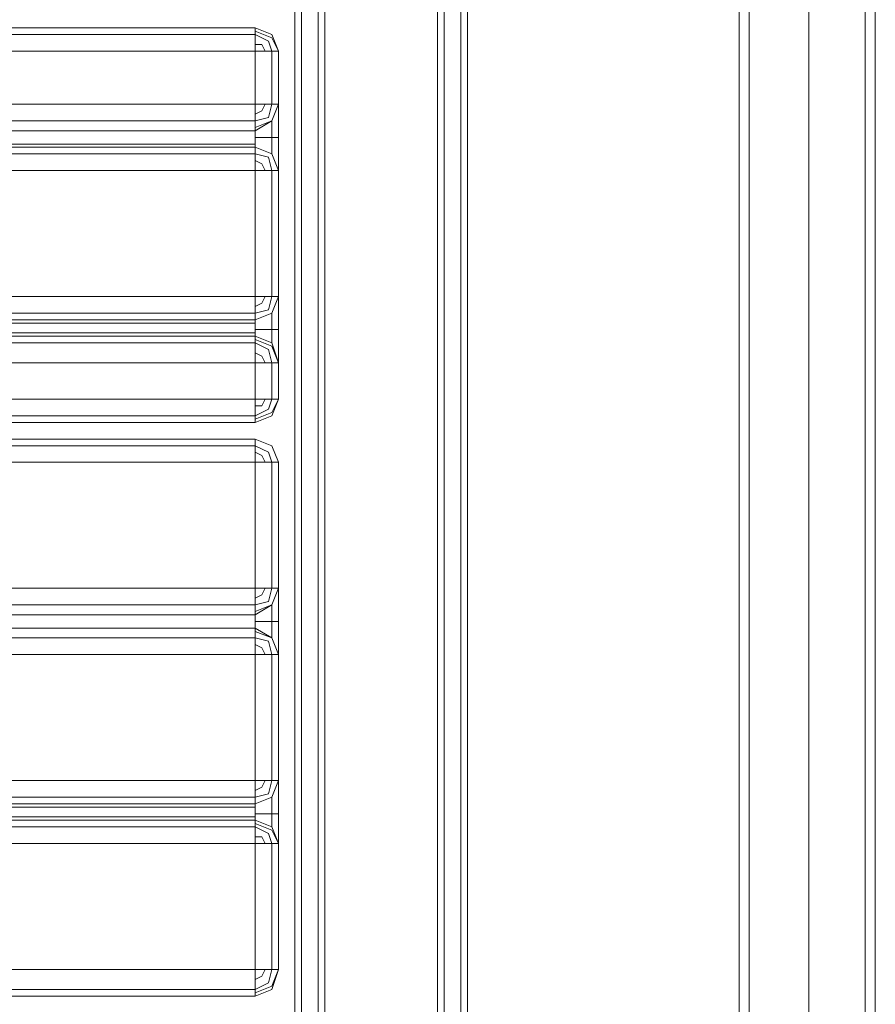
# Model space of a CAD drawing. Units: millimetres. Extents: x -4166 to 5354, y -113 to 7387.
# Drawn here: x 1075 to 1285, y 2507 to 2748 of the extents above; entities that cross this region are included whole.
import ezdxf

# ---------------------------------------------------------------- set-up
doc = ezdxf.new("R2010")
doc.units = ezdxf.units.MM

# ---------------------------------------------------------------- blocks, each defined once
blk = doc.blocks.new('WMF0')
at = {"color": 30, "lineweight": 0}
for points in [[(656.1283, -302.8284), (656.7672, -302.8284), (656.7672, -301.4162), (657.406, -301.4162), (657.406, -337.6305)], [(656.1283, -302.8284), (656.7672, -302.8284), (656.7672, -301.4162), (657.406, -301.4162), (657.406, -337.6305)], [(656.1283, -302.8284), (656.7672, -302.8284), (656.7672, -301.4162), (657.406, -301.4162), (657.406, -337.6305)], [(657.406, -301.4162), (657.406, -337.6305)], [(657.406, -301.4162), (657.406, -337.6305)], [(657.406, -301.4162), (657.406, -337.6305)], [(657.406, -301.4162), (657.406, -337.6305)], [(657.406, -301.4162), (657.406, -337.6305)], [(657.406, -301.4162), (657.406, -337.6305)], [(657.406, -301.4162), (657.406, -337.6305)], [(657.406, -301.4162), (657.406, -337.6305)], [(657.406, -301.4162), (657.406, -337.6305)], [(657.6414, -301.4162), (657.6414, -337.6305)], [(657.6414, -301.4162), (657.6414, -337.6305)], [(657.6414, -301.4162), (657.6414, -337.6305)], [(657.6414, -301.4162), (657.6414, -337.6305)], [(657.6414, -301.4162), (657.6414, -337.6305)], [(657.6414, -301.4162), (657.6414, -337.6305)], [(657.6414, -301.4162), (657.6414, -337.6305)], [(657.6414, -301.4162), (657.6414, -337.6305)], [(657.6414, -301.4162), (657.6414, -337.6305)], [(657.6414, -301.4162), (657.6414, -337.6305)], [(657.6414, -301.4162), (657.6414, -337.6305)], [(657.6414, -301.4162), (657.6414, -337.6305)], [(655.8929, -302.8284), (655.8929, -336.2519)], [(655.8929, -302.8284), (655.8929, -336.2519)], [(655.8929, -302.8284), (655.8929, -336.2519)], [(655.8929, -302.8284), (655.8929, -336.2519)], [(655.8929, -302.8284), (655.8929, -336.2519)], [(655.8929, -302.8284), (655.8929, -336.2519)], [(655.8929, -302.8284), (655.8929, -336.2519)], [(655.8929, -302.8284), (655.8929, -336.2519)], [(655.8929, -302.8284), (655.8929, -336.2519)], [(655.8929, -302.8284), (655.8929, -336.2519)], [(655.8929, -302.8284), (655.8929, -336.2519)], [(655.8929, -302.8284), (655.8929, -336.2519)], [(656.1283, -302.8284), (656.1283, -336.2519)], [(656.1283, -302.8284), (656.1283, -336.2519)], [(656.1283, -302.8284), (656.1283, -336.2519)], [(656.1283, -302.8284), (656.1283, -336.2519)], [(656.1283, -302.8284), (656.1283, -336.2519)], [(656.1283, -302.8284), (656.1283, -336.2519)], [(656.1283, -302.8284), (656.1283, -336.2519)], [(656.1283, -302.8284), (656.1283, -336.2519)], [(656.1283, -302.8284), (656.1283, -336.2519)], [(656.1283, -302.8284), (656.1283, -336.2519)], [(656.1283, -302.8284), (656.1283, -336.2519)], [(656.1283, -302.8284), (656.1283, -336.2519)], [(655.4894, -317.5563), (617.2576, -317.5563)], [(655.4894, -317.5563), (617.2576, -317.5563)], [(655.4894, -317.7917), (655.4894, -317.6235), (655.4894, -317.5563)], [(655.4894, -317.5563), (655.4894, -317.6235), (655.4894, -317.7917)], [(655.7248, -317.7917), (655.6575, -317.6235), (655.4894, -317.5563)], [(655.7248, -317.7917), (655.6575, -317.6235), (655.4894, -317.5563)], [(655.4894, -317.6235), (617.2576, -317.6235)], [(617.2576, -317.6235), (655.4894, -317.6235)], [(655.7248, -317.7917), (655.6575, -317.6572), (655.4894, -317.5899)], [(655.7248, -317.7917), (655.6575, -317.6572), (655.4894, -317.5899)], [(655.6575, -317.7917), (655.6239, -317.6908), (655.4894, -317.6235)], [(655.6575, -317.7917), (655.6239, -317.6908), (655.4894, -317.6235)], [(655.5903, -317.7917), (655.5567, -317.7244), (655.4894, -317.7244)], [(655.5903, -317.7917), (655.5567, -317.7244), (655.4894, -317.7244)], [(655.4894, -317.7917), (617.2576, -317.7917), (617.2576, -318.3297)], [(655.4894, -317.7917), (655.4894, -318.3297)], [(655.7248, -317.7917), (655.6575, -317.7917), (655.4894, -317.7917)], [(655.4894, -317.7917), (655.6575, -317.7917), (655.7248, -317.7917)], [(655.6575, -317.7917), (655.6575, -318.3297)], [(655.6575, -318.3297), (655.6575, -317.7917)], [(655.7248, -317.7917), (655.7248, -318.3297)], [(655.7248, -318.3297), (655.7248, -317.7917)], [(655.4894, -318.3297), (652.3286, -318.3297)], [(655.4894, -318.3297), (655.4894, -318.4978), (655.4894, -318.5987)], [(655.4894, -318.3297), (655.6575, -318.3297), (655.7248, -318.3297)], [(655.7248, -318.3297), (655.6575, -318.3297), (655.4894, -318.3297)], [(655.7248, -318.3297), (655.6575, -318.4978), (655.4894, -318.5987)], [(655.4894, -318.5987), (655.6575, -318.4978), (655.7248, -318.3297)], [(655.4894, -318.5987), (655.4894, -318.4978), (655.4894, -318.3297)], [(655.4894, -318.565), (655.6575, -318.4978), (655.7248, -318.3297)], [(655.4894, -318.4978), (655.6239, -318.4642), (655.6575, -318.3297)], [(655.4894, -318.4305), (655.5567, -318.3969), (655.5903, -318.3297)], [(655.4894, -318.4305), (655.5567, -318.3969), (655.5903, -318.3297)], [(655.4894, -318.4978), (655.6239, -318.4642), (655.6575, -318.3297)], [(655.4894, -318.565), (655.6575, -318.4978), (655.7248, -318.3297)], [(655.7248, -318.3297), (655.7248, -318.4305), (655.7248, -318.6659), (655.7248, -318.9013), (655.7248, -319.0022)], [(655.7248, -319.0022), (655.7248, -318.9013), (655.7248, -318.6659), (655.7248, -318.4305), (655.7248, -318.3297)], [(617.2576, -318.4978), (655.4894, -318.4978)], [(617.2576, -318.4978), (655.4894, -318.4978)], [(655.6575, -318.4978), (655.6575, -318.565), (655.6575, -318.6659), (655.6575, -318.7668), (655.6575, -318.834)], [(655.6575, -318.834), (655.6575, -318.7668), (655.6575, -318.6659), (655.6575, -318.565), (655.6575, -318.4978)], [(655.4894, -318.5987), (617.2576, -318.5987)], [(655.4894, -318.5987), (617.2576, -318.5987)], [(617.2576, -318.5987), (655.4894, -318.5987)], [(617.2576, -318.5987), (655.4894, -318.5987)], [(655.4894, -318.5987), (655.4894, -318.6659), (655.4894, -318.7332), (655.4894, -318.7668)], [(655.4894, -318.7668), (655.4894, -318.7332), (655.4894, -318.6659), (655.4894, -318.5987)], [(655.4894, -318.6659), (655.6575, -318.6659), (655.7248, -318.6659)], [(655.4894, -318.6659), (655.6575, -318.6659), (655.7248, -318.6659)], [(617.2576, -318.7332), (655.4894, -318.7332)], [(617.2576, -318.7332), (655.4894, -318.7332)], [(655.4894, -318.7668), (617.2576, -318.7668)], [(655.4894, -318.7668), (617.2576, -318.7668)], [(655.4894, -318.7668), (655.6575, -318.834), (655.7248, -319.0022)], [(655.7248, -319.0022), (655.6575, -318.834), (655.4894, -318.7668)], [(655.4894, -318.7668), (655.4894, -318.834), (655.4894, -319.0022)], [(655.4894, -319.0022), (655.4894, -318.834), (655.4894, -318.7668)], [(655.7248, -319.0022), (655.6575, -318.834), (655.4894, -318.7668)], [(655.7248, -319.0022), (655.6575, -318.834), (655.4894, -318.7668)], [(617.2576, -318.834), (655.4894, -318.834)], [(617.2576, -318.834), (655.4894, -318.834)], [(655.6575, -319.0022), (655.6239, -318.8677), (655.4894, -318.834)], [(655.6575, -319.0022), (655.6239, -318.8677), (655.4894, -318.834)], [(655.5903, -319.0022), (655.5567, -318.9349), (655.4894, -318.9013)], [(655.5903, -319.0022), (655.5567, -318.9349), (655.4894, -318.9013)], [(617.2576, -319.0022), (655.4894, -319.0022)], [(655.4894, -319.0022), (655.4894, -320.2799), (617.2576, -320.2799)], [(655.4894, -320.2799), (617.2576, -320.2799), (617.2576, -319.0022)], [(655.4894, -319.0022), (617.2576, -319.0022)], [(655.7248, -319.0022), (655.6575, -319.0022), (655.4894, -319.0022)], [(655.4894, -319.0022), (655.6575, -319.0022), (655.7248, -319.0022)], [(655.4894, -320.2799), (655.4894, -319.0022)], [(655.6575, -319.0022), (655.6575, -320.2799)], [(655.6575, -320.2799), (655.6575, -319.0022)], [(655.7248, -319.0022), (655.7248, -320.2799)], [(655.7248, -320.2799), (655.7248, -319.0022)], [(655.4894, -320.2799), (655.6575, -320.2799), (655.7248, -320.2799)], [(655.7248, -320.2799), (655.6575, -320.448), (655.4894, -320.5153)], [(655.4894, -320.5153), (655.6575, -320.448), (655.7248, -320.2799)], [(655.7248, -320.2799), (655.6575, -320.2799), (655.4894, -320.2799)], [(655.4894, -320.2799), (655.4894, -320.448), (655.4894, -320.5153)], [(655.4894, -320.5153), (655.4894, -320.448), (655.4894, -320.2799)], [(655.4894, -320.5153), (655.6575, -320.448), (655.7248, -320.2799)], [(655.4894, -320.448), (655.6239, -320.4144), (655.6575, -320.2799)], [(655.4894, -320.3808), (655.5567, -320.3472), (655.5903, -320.2799)], [(655.4894, -320.3808), (655.5567, -320.3472), (655.5903, -320.2799)], [(655.4894, -320.448), (655.6239, -320.4144), (655.6575, -320.2799)], [(655.4894, -320.5153), (655.6575, -320.448), (655.7248, -320.2799)], [(655.7248, -320.2799), (655.7248, -320.3808), (655.7248, -320.6162), (655.7248, -320.8515), (655.7248, -320.9524)], [(655.7248, -320.9524), (655.7248, -320.8515), (655.7248, -320.6162), (655.7248, -320.3808), (655.7248, -320.2799)], [(617.2576, -320.448), (655.4894, -320.448)], [(617.2576, -320.448), (655.4894, -320.448)], [(655.6575, -320.448), (655.6575, -320.4817), (655.6575, -320.6162), (655.6575, -320.717), (655.6575, -320.7507)], [(655.6575, -320.7507), (655.6575, -320.717), (655.6575, -320.6162), (655.6575, -320.4817), (655.6575, -320.448)], [(617.2576, -320.5153), (655.4894, -320.5153)], [(617.2576, -320.5153), (655.4894, -320.5153)], [(617.2576, -320.5489), (655.4894, -320.5489)], [(617.2576, -320.5489), (655.4894, -320.5489)], [(655.4894, -320.5153), (655.4894, -320.5489), (655.4894, -320.6162), (655.4894, -320.6498), (655.4894, -320.6834)], [(655.4894, -320.6834), (655.4894, -320.6498), (655.4894, -320.6162), (655.4894, -320.5489), (655.4894, -320.5153)], [(617.2576, -320.6498), (655.4894, -320.6498)], [(617.2576, -320.6498), (655.4894, -320.6498)], [(655.4894, -320.6162), (655.6575, -320.6162), (655.7248, -320.6162)], [(655.4894, -320.6162), (655.6575, -320.6162), (655.7248, -320.6162)], [(617.2576, -320.6834), (655.4894, -320.6834)], [(617.2576, -320.6834), (655.4894, -320.6834)], [(617.2576, -320.7507), (655.4894, -320.7507)], [(617.2576, -320.7507), (655.4894, -320.7507)], [(655.4894, -320.6834), (655.4894, -320.7507), (655.4894, -320.9524)], [(655.4894, -320.6834), (655.6575, -320.7507), (655.7248, -320.9524)], [(655.7248, -320.9524), (655.6575, -320.7507), (655.4894, -320.6834)], [(655.4894, -320.9524), (655.4894, -320.7507), (655.4894, -320.6834)], [(655.7248, -320.9524), (655.6575, -320.7843), (655.4894, -320.717)], [(655.7248, -320.9524), (655.6575, -320.7843), (655.4894, -320.717)], [(655.6575, -320.9524), (655.6239, -320.8179), (655.4894, -320.7507)], [(655.6575, -320.9524), (655.6239, -320.8179), (655.4894, -320.7507)], [(655.5903, -320.9524), (655.5567, -320.8852), (655.4894, -320.8515)], [(655.5903, -320.9524), (655.5567, -320.8852), (655.4894, -320.8515)], [(655.4894, -321.3223), (617.2576, -321.3223), (617.2576, -320.9524)], [(655.4894, -321.3223), (655.4894, -320.9524), (617.2576, -320.9524)], [(652.3286, -321.3223), (655.4894, -321.3223), (655.4894, -320.9524), (652.3286, -320.9524)], [(655.7248, -320.9524), (655.6575, -320.9524), (655.4894, -320.9524)], [(655.4894, -320.9524), (655.6575, -320.9524), (655.7248, -320.9524)], [(655.7248, -320.9524), (655.7248, -321.3223)], [(655.7248, -321.3223), (655.7248, -320.9524)], [(655.4894, -321.5577), (655.4894, -321.4904), (655.4894, -321.3223)], [(655.4894, -321.3223), (655.6575, -321.3223), (655.7248, -321.3223)], [(655.4894, -321.5577), (655.4894, -321.4904), (655.4894, -321.3223)], [(655.7248, -321.3223), (655.6575, -321.3223), (655.4894, -321.3223)], [(655.4894, -321.5577), (655.6575, -321.4904), (655.7248, -321.3223)], [(655.4894, -321.5577), (655.6575, -321.4904), (655.7248, -321.3223)], [(655.4894, -321.3895), (655.5567, -321.3895), (655.5903, -321.3223)], [(655.4894, -321.4904), (655.6239, -321.4232), (655.6575, -321.3223)], [(655.4894, -321.524), (655.6575, -321.4568), (655.7248, -321.3223)], [(655.4894, -321.524), (655.6575, -321.4568), (655.7248, -321.3223)], [(655.4894, -321.4904), (655.6239, -321.4232), (655.6575, -321.3223)], [(655.4894, -321.3895), (655.5567, -321.3895), (655.5903, -321.3223)], [(617.2576, -321.4904), (655.4894, -321.4904)], [(655.4894, -321.4904), (617.2576, -321.4904)], [(655.4894, -321.5577), (617.2576, -321.5577)], [(617.2576, -321.5577), (655.4894, -321.5577)], [(655.4894, -321.7258), (617.2576, -321.7258)], [(655.4894, -321.7258), (617.2576, -321.7258)], [(655.7248, -321.9612), (655.6575, -321.793), (655.4894, -321.7258)], [(655.4894, -321.7258), (655.6575, -321.793), (655.7248, -321.9612)], [(655.4894, -321.9612), (655.4894, -321.793), (655.4894, -321.7258)], [(655.4894, -321.7258), (655.4894, -321.793), (655.4894, -321.9612)], [(655.7248, -321.9612), (655.6575, -321.793), (655.4894, -321.7258)], [(655.7248, -321.9612), (655.6575, -321.793), (655.4894, -321.7258)], [(617.2576, -321.793), (655.4894, -321.793)], [(617.2576, -321.793), (655.4894, -321.793)], [(655.6575, -321.9612), (655.6239, -321.8603), (655.4894, -321.793)], [(655.6575, -321.9612), (655.6239, -321.8603), (655.4894, -321.793)], [(655.5903, -321.9612), (655.5567, -321.8939), (655.4894, -321.8603)], [(655.5903, -321.9612), (655.5567, -321.8939), (655.4894, -321.8603)], [(655.4894, -323.2389), (655.4894, -321.9612), (617.2576, -321.9612)], [(655.4894, -321.9612), (617.2576, -321.9612), (617.2576, -323.2389)], [(655.4894, -321.9612), (655.6575, -321.9612), (655.7248, -321.9612)], [(655.7248, -321.9612), (655.6575, -321.9612), (655.4894, -321.9612)], [(655.4894, -321.9612), (655.4894, -323.2389)], [(655.6575, -323.2389), (655.6575, -321.9612)], [(655.6575, -321.9612), (655.6575, -323.2389)], [(655.7248, -321.9612), (655.7248, -323.2389)], [(655.7248, -323.2389), (655.7248, -321.9612)], [(617.2576, -323.2389), (655.4894, -323.2389)], [(655.4894, -323.2389), (617.2576, -323.2389)], [(655.4894, -323.5079), (655.6575, -323.4071), (655.7248, -323.2389)], [(655.7248, -323.2389), (655.6575, -323.2389), (655.4894, -323.2389)], [(655.4894, -323.2389), (655.6575, -323.2389), (655.7248, -323.2389)], [(655.7248, -323.2389), (655.6575, -323.4071), (655.4894, -323.5079)], [(655.4894, -323.5079), (655.4894, -323.4071), (655.4894, -323.2389)], [(655.4894, -323.2389), (655.4894, -323.4071), (655.4894, -323.5079)], [(655.4894, -323.4743), (655.6575, -323.4071), (655.7248, -323.2389)], [(655.4894, -323.4071), (655.6239, -323.3734), (655.6575, -323.2389)], [(655.4894, -323.3398), (655.5567, -323.3062), (655.5903, -323.2389)], [(655.4894, -323.3398), (655.5567, -323.3062), (655.5903, -323.2389)], [(655.4894, -323.4071), (655.6239, -323.3734), (655.6575, -323.2389)], [(655.4894, -323.4743), (655.6575, -323.4071), (655.7248, -323.2389)], [(655.7248, -323.2389), (655.7248, -323.3398), (655.7248, -323.5752), (655.7248, -323.8106), (655.7248, -323.9114)], [(655.7248, -323.9114), (655.7248, -323.8106), (655.7248, -323.5752), (655.7248, -323.3398), (655.7248, -323.2389)], [(617.2576, -323.4071), (655.4894, -323.4071)], [(617.2576, -323.4071), (655.4894, -323.4071)], [(655.6575, -323.7433), (655.6575, -323.6761), (655.6575, -323.5752), (655.6575, -323.4743), (655.6575, -323.4071)], [(655.6575, -323.4071), (655.6575, -323.4743), (655.6575, -323.5752), (655.6575, -323.6761), (655.6575, -323.7433)], [(617.2576, -323.5079), (655.4894, -323.5079)], [(655.4894, -323.5079), (617.2576, -323.5079)], [(617.2576, -323.5079), (655.4894, -323.5079)], [(617.2576, -323.5079), (655.4894, -323.5079)], [(655.4894, -323.6424), (655.4894, -323.5752), (655.4894, -323.5079)], [(655.4894, -323.5079), (655.4894, -323.5752), (655.4894, -323.6424)], [(617.2576, -323.6424), (655.4894, -323.6424)], [(655.4894, -323.6424), (617.2576, -323.6424)], [(617.2576, -323.6424), (655.4894, -323.6424)], [(617.2576, -323.6424), (655.4894, -323.6424)], [(655.4894, -323.5752), (655.6575, -323.5752), (655.7248, -323.5752)], [(655.4894, -323.5752), (655.6575, -323.5752), (655.7248, -323.5752)], [(655.7248, -323.9114), (655.6575, -323.7433), (655.4894, -323.6424)], [(655.4894, -323.6424), (655.6575, -323.7433), (655.7248, -323.9114)], [(655.4894, -323.9114), (655.4894, -323.7433), (655.4894, -323.6424)], [(655.4894, -323.6424), (655.4894, -323.7433), (655.4894, -323.9114)], [(617.2576, -323.7433), (655.4894, -323.7433)], [(617.2576, -323.7433), (655.4894, -323.7433)], [(655.7248, -323.9114), (655.6575, -323.7433), (655.4894, -323.6761)], [(655.7248, -323.9114), (655.6575, -323.7433), (655.4894, -323.6761)], [(655.6575, -323.9114), (655.6239, -323.7769), (655.4894, -323.7433)], [(655.6575, -323.9114), (655.6239, -323.7769), (655.4894, -323.7433)], [(655.5903, -323.9114), (655.5567, -323.8442), (655.4894, -323.8106)], [(655.5903, -323.9114), (655.5567, -323.8442), (655.4894, -323.8106)], [(655.4894, -325.1892), (655.4894, -323.9114), (617.2576, -323.9114)], [(655.4894, -323.9114), (617.2576, -323.9114), (617.2576, -325.1892)], [(655.4894, -323.9114), (655.4894, -325.1892), (617.2576, -325.1892)], [(655.4894, -323.9114), (655.6575, -323.9114), (655.7248, -323.9114)], [(655.7248, -323.9114), (655.6575, -323.9114), (655.4894, -323.9114)], [(655.6575, -325.1892), (655.6575, -323.9114)], [(655.6575, -323.9114), (655.6575, -325.1892)], [(655.7248, -323.9114), (655.7248, -325.1892)], [(655.7248, -325.1892), (655.7248, -323.9114)], [(617.2576, -325.1892), (655.4894, -325.1892)], [(655.4894, -325.4246), (655.6575, -325.3573), (655.7248, -325.1892)], [(655.7248, -325.1892), (655.6575, -325.1892), (655.4894, -325.1892)], [(655.4894, -325.1892), (655.6575, -325.1892), (655.7248, -325.1892)], [(655.7248, -325.1892), (655.6575, -325.3573), (655.4894, -325.4246)], [(655.4894, -325.4246), (655.4894, -325.3573), (655.4894, -325.1892)], [(655.4894, -325.1892), (655.4894, -325.3573), (655.4894, -325.4246)], [(655.4894, -325.4246), (655.6575, -325.3573), (655.7248, -325.1892)], [(655.4894, -325.3573), (655.6239, -325.3237), (655.6575, -325.1892)], [(655.4894, -325.2901), (655.5567, -325.2564), (655.5903, -325.1892)], [(655.4894, -325.2901), (655.5567, -325.2564), (655.5903, -325.1892)], [(655.4894, -325.3573), (655.6239, -325.3237), (655.6575, -325.1892)], [(655.4894, -325.4246), (655.6575, -325.3573), (655.7248, -325.1892)], [(655.7248, -325.1892), (655.7248, -325.2901), (655.7248, -325.5254), (655.7248, -325.7608), (655.7248, -325.8281)], [(655.7248, -325.8281), (655.7248, -325.7608), (655.7248, -325.5254), (655.7248, -325.2901), (655.7248, -325.1892)], [(617.2576, -325.3573), (655.4894, -325.3573)], [(617.2576, -325.3573), (655.4894, -325.3573)], [(655.6575, -325.6599), (655.6575, -325.6263), (655.6575, -325.5254), (655.6575, -325.3909), (655.6575, -325.3573)], [(655.6575, -325.3573), (655.6575, -325.3909), (655.6575, -325.5254), (655.6575, -325.6263), (655.6575, -325.6599)], [(617.2576, -325.4246), (655.4894, -325.4246)], [(655.4894, -325.4246), (617.2576, -325.4246)], [(617.2576, -325.4582), (655.4894, -325.4582)], [(617.2576, -325.4582), (655.4894, -325.4582)], [(655.4894, -325.5927), (655.4894, -325.5591), (655.4894, -325.5254), (655.4894, -325.4582), (655.4894, -325.4246)], [(655.4894, -325.4246), (655.4894, -325.4582), (655.4894, -325.5254), (655.4894, -325.5591), (655.4894, -325.5927)], [(617.2576, -325.5591), (655.4894, -325.5591)], [(617.2576, -325.5591), (655.4894, -325.5591)], [(655.4894, -325.5254), (655.6575, -325.5254), (655.7248, -325.5254)], [(655.4894, -325.5254), (655.6575, -325.5254), (655.7248, -325.5254)], [(617.2576, -325.5927), (655.4894, -325.5927)], [(655.4894, -325.5927), (617.2576, -325.5927)], [(617.2576, -325.6599), (655.4894, -325.6599)], [(617.2576, -325.6599), (655.4894, -325.6599)], [(655.7248, -325.8281), (655.6575, -325.6599), (655.4894, -325.5927)], [(655.4894, -325.5927), (655.6575, -325.6599), (655.7248, -325.8281)], [(655.4894, -325.8281), (655.4894, -325.6599), (655.4894, -325.5927)], [(655.4894, -325.5927), (655.4894, -325.6599), (655.4894, -325.8281)], [(655.7248, -325.8281), (655.6575, -325.6936), (655.4894, -325.6263)], [(655.7248, -325.8281), (655.6575, -325.6936), (655.4894, -325.6263)], [(655.6575, -325.8281), (655.6239, -325.7272), (655.4894, -325.6599)], [(655.6575, -325.8281), (655.6239, -325.7272), (655.4894, -325.6599)], [(655.5903, -325.8281), (655.5567, -325.7608), (655.4894, -325.7608)], [(655.5903, -325.8281), (655.5567, -325.7608), (655.4894, -325.7608)], [(655.4894, -327.1058), (655.4894, -325.8281), (617.2576, -325.8281)], [(655.4894, -325.8281), (617.2576, -325.8281), (617.2576, -327.1058)], [(655.4894, -325.8281), (655.4894, -327.1058), (617.2576, -327.1058)], [(655.4894, -325.8281), (655.6575, -325.8281), (655.7248, -325.8281)], [(655.7248, -325.8281), (655.6575, -325.8281), (655.4894, -325.8281)], [(655.6575, -327.1058), (655.6575, -325.8281)], [(655.6575, -325.8281), (655.6575, -327.1058)], [(655.7248, -325.8281), (655.7248, -327.1058)], [(655.7248, -327.1058), (655.7248, -325.8281)], [(617.2576, -327.1058), (655.4894, -327.1058)], [(655.7248, -327.1058), (655.6575, -327.1058), (655.4894, -327.1058)], [(655.4894, -327.1058), (655.6575, -327.1058), (655.7248, -327.1058)], [(655.7248, -327.1058), (655.6575, -327.3076), (655.4894, -327.3748)], [(655.4894, -327.3748), (655.6575, -327.3076), (655.7248, -327.1058)], [(655.4894, -327.3748), (655.4894, -327.3076), (655.4894, -327.1058)], [(655.4894, -327.1058), (655.4894, -327.3076), (655.4894, -327.3748)], [(655.4894, -327.3412), (655.6575, -327.274), (655.7248, -327.1058)], [(655.4894, -327.3076), (655.6239, -327.2403), (655.6575, -327.1058)], [(655.4894, -327.2067), (655.5567, -327.1731), (655.5903, -327.1058)], [(655.4894, -327.2067), (655.5567, -327.1731), (655.5903, -327.1058)], [(655.4894, -327.3076), (655.6239, -327.2403), (655.6575, -327.1058)], [(655.4894, -327.3412), (655.6575, -327.274), (655.7248, -327.1058)], [(617.2576, -327.3076), (655.4894, -327.3076)], [(617.2576, -327.3076), (655.4894, -327.3076)], [(617.2576, -327.3748), (655.4894, -327.3748)], [(617.2576, -327.3748), (655.4894, -327.3748)]]:
    blk.add_lwpolyline(points, dxfattribs=at)
for points in [[(657.3388, -301.4162), (657.3388, -337.6305), (657.3388, -301.4162)], [(657.3388, -301.4162), (657.3388, -337.6305), (657.3388, -301.4162)], [(657.3388, -301.4162), (657.3388, -337.6305), (657.3388, -301.4162)], [(657.5742, -301.4162), (657.5742, -337.6305), (657.5742, -301.4162)], [(657.5742, -301.4162), (657.5742, -337.6305), (657.5742, -301.4162)], [(657.5742, -301.4162), (657.5742, -337.6305), (657.5742, -301.4162)], [(657.5742, -301.4162), (657.5742, -337.6305), (657.5742, -301.4162)], [(657.5742, -301.4162), (657.5742, -337.6305), (657.5742, -301.4162)], [(657.5742, -301.4162), (657.5742, -337.6305), (657.5742, -301.4162)], [(655.9602, -302.8284), (655.9602, -336.2519), (655.9602, -302.8284)], [(655.9602, -302.8284), (655.9602, -336.2519), (655.9602, -302.8284)], [(655.9602, -302.8284), (655.9602, -336.2519), (655.9602, -302.8284)], [(655.9602, -302.8284), (655.9602, -336.2519), (655.9602, -302.8284)], [(655.9602, -302.8284), (655.9602, -336.2519), (655.9602, -302.8284)], [(655.9602, -302.8284), (655.9602, -336.2519), (655.9602, -302.8284)], [(656.1955, -302.8284), (656.1955, -336.2519), (656.1955, -302.8284)], [(656.1955, -302.8284), (656.1955, -336.2519), (656.1955, -302.8284)], [(656.1955, -302.8284), (656.1955, -336.2519), (656.1955, -302.8284)], [(655.4894, -318.3297), (617.2576, -318.3297), (617.2576, -317.7917), (655.4894, -317.7917), (655.4894, -318.3297)], [(655.6575, -320.9524), (655.6575, -321.3223), (655.6575, -320.9524)]]:
    blk.add_lwpolyline(points, close=True, dxfattribs=at)
at = {"color": 1, "lineweight": 0}
for points in [[(660.3987, -304.7451), (660.3987, -334.3352)], [(660.4996, -304.7451), (660.4996, -334.3352)], [(661.1048, -304.7451), (661.1048, -334.3352)], [(661.1048, -304.7451), (661.1048, -334.3352)], [(661.1048, -304.7451), (661.1048, -334.3352)], [(661.1048, -304.7451), (661.1048, -334.3352)], [(661.6764, -304.7451), (661.6764, -334.3352)], [(661.7773, -304.7451), (661.7773, -334.3352)]]:
    blk.add_lwpolyline(points, dxfattribs=at)

msp = doc.modelspace()

# ---------------------------------------------------------------- block references
at = {"xscale": 24.216631477193, "yscale": 24.21663147719482, "zscale": 24.21663147719469}
msp.add_blockref('WMF0', (-14741.35, 10436.5), dxfattribs=at)

doc.saveas('drawing.dxf')
